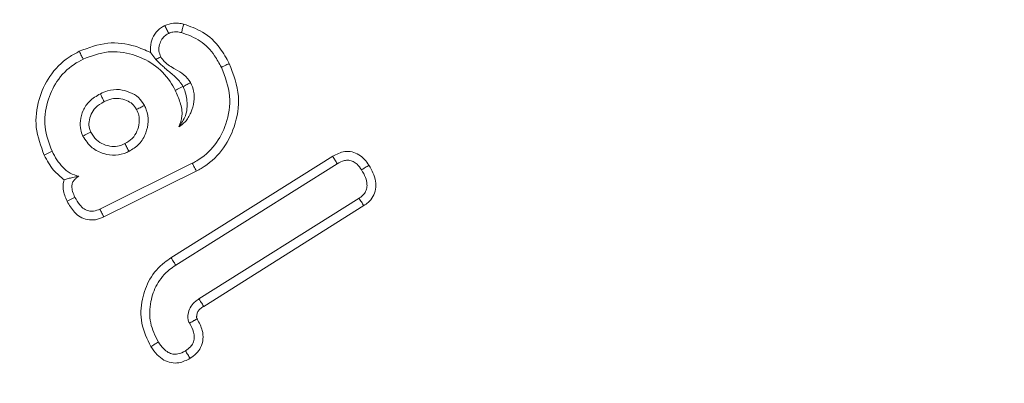
# Model space of a CAD drawing. Units: millimetres. Extents: x -7990 to -565, y 32 to 5282.
# Drawn here: x -1708 to -1696, y 4569 to 4574 of the extents above; entities that cross this region are included whole.
import ezdxf

# ---------------------------------------------------------------- set-up
doc = ezdxf.new("R2010")
doc.units = ezdxf.units.MM
doc.header["$PDSIZE"] = -1
doc.layers.get('0').update_dxf_attribs({"lineweight": 15})
doc.layers.add('COTAS', color=7, linetype='Continuous')
doc.dimstyles.new('SLDDIMSTYLE0', dxfattribs={"dimtxt": 65, "dimasz": 65, "dimexe": 0, "dimexo": 0.0625, "dimgap": 18.75, "dimtad": 1, "dimzin": 12, "dimdsep": 46, "dimtxsty": 'Standard', "dimcen": 0.09, "dimadec": 0, "dimazin": 0, "dimtfac": 1, "dimtofl": 0, "dimtmove": 0, "dimatfit": 3, "dimfxl": 0, "dimtolj": 1, "dimtzin": 12, "dimlwd": 15, "dimlwe": 0, "dimarcsym": 0})

# ---------------------------------------------------------------- blocks, each defined once
blk = doc.blocks.new('*D24')
at = {"layer": 'COTAS', "color": 0, "lineweight": 0}
for p, q in [((-1687.613, 4607.711), (-1359.926, 4607.711)), ((-1697.631, 3507.711), (-1359.926, 3507.711))]:
    blk.add_line(p, q, dxfattribs=at)
at = {"layer": 'COTAS', "color": 0, "lineweight": 15}
blk.add_line((-1359.926, 3572.711), (-1359.926, 4542.711), dxfattribs=at)
at = {"layer": 'COTAS', "color": 0}
for points in [[(-1370.759, 4542.711), (-1349.093, 4542.711), (-1359.926, 4607.711)], [(-1370.759, 3572.711), (-1349.093, 3572.711), (-1359.926, 3507.711)]]:
    blk.add_solid(points, dxfattribs=at)
at = {"layer": 'Defpoints', "color": 0}
for p in [(-1687.676, 4607.711), (-1359.926, 4607.711), (-1697.694, 3507.711)]:
    blk.add_point(p, dxfattribs=at)
at = {"layer": 'COTAS', "color": 0, "insert": (-1411.176, 4057.711), "char_height": 65, "attachment_point": 5, "rotation": 90}
blk.add_mtext('\\A1;1100', dxfattribs=at)
blk = doc.blocks.new('*D25')
at = {"layer": 'COTAS', "color": 0, "lineweight": 0}
for p, q in [((-1739.814, 4662.711), (-1101.432, 4662.711)), ((-1697.569, 3507.711), (-1101.432, 3507.711))]:
    blk.add_line(p, q, dxfattribs=at)
at = {"layer": 'COTAS', "color": 0, "lineweight": 15}
blk.add_line((-1101.432, 3572.711), (-1101.432, 4597.711), dxfattribs=at)
at = {"layer": 'COTAS', "color": 0}
for points in [[(-1112.265, 4597.711), (-1090.598, 4597.711), (-1101.432, 4662.711)], [(-1112.265, 3572.711), (-1090.598, 3572.711), (-1101.432, 3507.711)]]:
    blk.add_solid(points, dxfattribs=at)
at = {"layer": 'Defpoints', "color": 0}
for p in [(-1739.876, 4662.711), (-1101.432, 4662.711), (-1697.631, 3507.711)]:
    blk.add_point(p, dxfattribs=at)
at = {"layer": 'COTAS', "color": 0, "insert": (-1152.682, 4085.211), "char_height": 65, "attachment_point": 5, "rotation": 90}
blk.add_mtext('\\A1;1155', dxfattribs=at)

msp = doc.modelspace()

# ---------------------------------------------------------------- linework, layer by layer
at = {"color": 7, "linetype": 'Continuous', "lineweight": 15}
for p, q in [((-1705.948, 4570.626), (-1703.97, 4571.868)), ((-1705.687, 4571.781), (-1706.817, 4571.222)), ((-1705.89, 4570.535), (-1703.915, 4571.776)), ((-1705.638, 4571.686), (-1706.771, 4571.125)), ((-1703.648, 4571.353), (-1705.607, 4570.123)), ((-1703.589, 4571.264), (-1705.548, 4570.033))]:
    msp.add_line(p, q, dxfattribs=at)
for radius in [26.1, 25.953, 25.553]:
    msp.add_circle((-1687.676, 4581.611), radius, dxfattribs=at)
msp.add_arc((-1687.676, 4581.611), 26.1, 197.2736, 162.7264, dxfattribs=at)
for points, knots in [([(-1706.2, 4573.136), (-1706.2, 4573.178), (-1706.201, 4573.256), (-1706.149, 4573.364), (-1706.085, 4573.431), (-1706.036, 4573.457), (-1706.023, 4573.465)], [0, 0, 0, 0, 0.31651, 0.585116, 0.882222, 1, 1, 1, 1]), ([(-1706.023, 4573.465), (-1705.989, 4573.477), (-1705.935, 4573.496), (-1705.855, 4573.495), (-1705.814, 4573.486), (-1705.793, 4573.482)], [0, 0, 0, 0, 0.459909, 0.726113, 1, 1, 1, 1]), ([(-1706.023, 4573.465), (-1706.015, 4573.449), (-1705.999, 4573.416), (-1705.984, 4573.384), (-1705.976, 4573.368)], [0, 0, 0, 0, 0.500009, 1, 1, 1, 1]), ([(-1705.793, 4573.482), (-1705.798, 4573.464), (-1705.806, 4573.43), (-1705.815, 4573.395), (-1705.819, 4573.378)], [0, 0, 0, 0, 0.500018, 1, 1, 1, 1]), ([(-1705.793, 4573.482), (-1705.714, 4573.454), (-1705.541, 4573.395), (-1705.353, 4573.212), (-1705.27, 4573.064), (-1705.235, 4573)], [0, 0, 0, 0, 0.329746, 0.713649, 1, 1, 1, 1]), ([(-1706.073, 4573.081), (-1706.082, 4573.105), (-1706.101, 4573.154), (-1706.091, 4573.231), (-1706.062, 4573.296), (-1706.022, 4573.343), (-1705.99, 4573.361), (-1705.976, 4573.368)], [0, 0, 0, 0, 0.229007, 0.459889, 0.67022, 0.862154, 1, 1, 1, 1]), ([(-1705.976, 4573.368), (-1705.959, 4573.375), (-1705.918, 4573.39), (-1705.863, 4573.387), (-1705.828, 4573.38), (-1705.819, 4573.378)], [0, 0, 0, 0, 0.335382, 0.827657, 1, 1, 1, 1]), ([(-1705.819, 4573.378), (-1705.74, 4573.349), (-1705.58, 4573.291), (-1705.424, 4573.123), (-1705.357, 4573.001), (-1705.331, 4572.953)], [0, 0, 0, 0, 0.376783, 0.752519, 1, 1, 1, 1]), ([(-1707.07, 4573.149), (-1706.955, 4573.193), (-1706.735, 4573.276), (-1706.425, 4573.235), (-1706.262, 4573.163), (-1706.2, 4573.136)], [0, 0, 0, 0, 0.403248, 0.776836, 1, 1, 1, 1]), ([(-1707.498, 4571.881), (-1707.54, 4571.992), (-1707.623, 4572.212), (-1707.578, 4572.555), (-1707.443, 4572.858), (-1707.252, 4573.051), (-1707.112, 4573.127), (-1707.07, 4573.149)], [0, 0, 0, 0, 0.2377865, 0.468483, 0.6783272, 0.9031178, 1, 1, 1, 1]), ([(-1707.07, 4573.149), (-1707.065, 4573.14), (-1707.056, 4573.121), (-1707.04, 4573.089), (-1707.029, 4573.066), (-1707.022, 4573.053)], [0, 0, 0, 0, 0.300063, 0.600125, 1, 1, 1, 1]), ([(-1707.022, 4573.053), (-1706.922, 4573.092), (-1706.727, 4573.166), (-1706.421, 4573.123), (-1706.152, 4573.002), (-1705.982, 4572.832), (-1705.915, 4572.709), (-1705.896, 4572.673)], [0, 0, 0, 0, 0.241337, 0.468442, 0.681812, 0.907057, 1, 1, 1, 1]), ([(-1706.133, 4573.049), (-1706.129, 4573.051), (-1706.109, 4573.062), (-1706.089, 4573.072), (-1706.073, 4573.081)], [0, 0, 0, 0, 0.203029, 1, 1, 1, 1]), ([(-1705.708, 4572.767), (-1705.733, 4572.801), (-1705.785, 4572.868), (-1705.906, 4572.937), (-1706.014, 4572.997), (-1706.059, 4573.061), (-1706.073, 4573.081)], [0, 0, 0, 0, 0.2597114, 0.5164226, 0.8551121, 1, 1, 1, 1]), ([(-1707.402, 4571.928), (-1707.439, 4572.026), (-1707.513, 4572.22), (-1707.473, 4572.525), (-1707.354, 4572.795), (-1707.184, 4572.966), (-1707.06, 4573.033), (-1707.022, 4573.053)], [0, 0, 0, 0, 0.236629, 0.468103, 0.67733, 0.903048, 1, 1, 1, 1]), ([(-1705.802, 4572.72), (-1705.809, 4572.732), (-1705.844, 4572.789), (-1705.911, 4572.851), (-1705.995, 4572.922), (-1706.064, 4572.981), (-1706.103, 4573.018), (-1706.122, 4573.038), (-1706.133, 4573.049)], [0, 0, 0, 0, 0.079, 0.385192, 0.690668, 0.803252, 0.889945, 1, 1, 1, 1]), ([(-1705.331, 4572.953), (-1705.287, 4572.837), (-1705.201, 4572.613), (-1705.256, 4572.273), (-1705.397, 4571.995), (-1705.564, 4571.846), (-1705.669, 4571.791), (-1705.687, 4571.781)], [0, 0, 0, 0, 0.27135, 0.521458, 0.736018, 0.954965, 1, 1, 1, 1]), ([(-1705.235, 4573), (-1705.185, 4572.868), (-1705.09, 4572.617), (-1705.154, 4572.235), (-1705.313, 4571.925), (-1705.5, 4571.759), (-1705.618, 4571.696), (-1705.638, 4571.686)], [0, 0, 0, 0, 0.274726, 0.521232, 0.736763, 0.955693, 1, 1, 1, 1]), ([(-1705.235, 4573), (-1705.245, 4572.996), (-1705.264, 4572.986), (-1705.296, 4572.97), (-1705.318, 4572.959), (-1705.331, 4572.953)], [0, 0, 0, 0, 0.3000637, 0.6001101, 1, 1, 1, 1]), ([(-1705.802, 4572.72), (-1705.814, 4572.714), (-1705.835, 4572.703), (-1705.867, 4572.688), (-1705.886, 4572.678), (-1705.896, 4572.673)], [0, 0, 0, 0, 0.378742, 0.689401, 1, 1, 1, 1]), ([(-1705.852, 4572.227), (-1705.825, 4572.245), (-1705.76, 4572.288), (-1705.701, 4572.401), (-1705.661, 4572.528), (-1705.662, 4572.658), (-1705.693, 4572.732), (-1705.708, 4572.767)], [0, 0, 0, 0, 0.1586479, 0.3763067, 0.6081555, 0.8144939, 1, 1, 1, 1]), ([(-1705.801, 4572.719), (-1705.801, 4572.718), (-1705.785, 4572.689), (-1705.763, 4572.624), (-1705.745, 4572.504), (-1705.756, 4572.361), (-1705.821, 4572.27), (-1705.852, 4572.227)], [0, 0, 0, 0, 0.001084, 0.150649, 0.296939, 0.66716, 1, 1, 1, 1]), ([(-1705.801, 4572.719), (-1705.784, 4572.727), (-1705.753, 4572.743), (-1705.722, 4572.76), (-1705.708, 4572.767)], [0, 0, 0, 0, 0.551964, 1, 1, 1, 1]), ([(-1706.812, 4572.631), (-1706.859, 4572.603), (-1706.946, 4572.552), (-1707.027, 4572.429), (-1707.06, 4572.308), (-1707.06, 4572.198), (-1707.036, 4572.14), (-1707.025, 4572.114)], [0, 0, 0, 0, 0.2628895, 0.4793914, 0.695001, 0.8684236, 1, 1, 1, 1]), ([(-1706.272, 4572.487), (-1706.295, 4572.522), (-1706.34, 4572.591), (-1706.452, 4572.654), (-1706.582, 4572.69), (-1706.709, 4572.675), (-1706.783, 4572.643), (-1706.812, 4572.631)], [0, 0, 0, 0, 0.198221, 0.396159, 0.609633, 0.845447, 1, 1, 1, 1]), ([(-1706.765, 4572.534), (-1706.774, 4572.553), (-1706.79, 4572.585), (-1706.806, 4572.617), (-1706.812, 4572.631)], [0, 0, 0, 0, 0.584888, 1, 1, 1, 1]), ([(-1705.896, 4572.673), (-1705.874, 4572.624), (-1705.83, 4572.525), (-1705.799, 4572.366), (-1705.835, 4572.271), (-1705.852, 4572.227)], [0, 0, 0, 0, 0.35029, 0.704189, 1, 1, 1, 1]), ([(-1706.765, 4572.534), (-1706.803, 4572.512), (-1706.869, 4572.474), (-1706.929, 4572.382), (-1706.953, 4572.293), (-1706.952, 4572.216), (-1706.935, 4572.176), (-1706.929, 4572.162)], [0, 0, 0, 0, 0.285331, 0.500235, 0.713906, 0.895983, 1, 1, 1, 1]), ([(-1706.368, 4572.439), (-1706.384, 4572.463), (-1706.415, 4572.51), (-1706.494, 4572.553), (-1706.58, 4572.578), (-1706.677, 4572.573), (-1706.735, 4572.547), (-1706.765, 4572.534)], [0, 0, 0, 0, 0.189947, 0.369111, 0.582855, 0.781835, 1, 1, 1, 1]), ([(-1706.463, 4571.925), (-1706.418, 4571.952), (-1706.328, 4572.008), (-1706.252, 4572.145), (-1706.219, 4572.291), (-1706.237, 4572.408), (-1706.265, 4572.47), (-1706.272, 4572.487)], [0, 0, 0, 0, 0.236323, 0.475445, 0.691097, 0.915029, 1, 1, 1, 1]), ([(-1706.368, 4572.439), (-1706.35, 4572.448), (-1706.318, 4572.465), (-1706.286, 4572.481), (-1706.272, 4572.487)], [0, 0, 0, 0, 0.584874, 1, 1, 1, 1]), ([(-1706.511, 4572.021), (-1706.479, 4572.04), (-1706.416, 4572.078), (-1706.359, 4572.172), (-1706.332, 4572.27), (-1706.336, 4572.364), (-1706.358, 4572.415), (-1706.368, 4572.439)], [0, 0, 0, 0, 0.225026, 0.441421, 0.656598, 0.84384, 1, 1, 1, 1]), ([(-1706.929, 4572.162), (-1706.941, 4572.156), (-1706.964, 4572.145), (-1706.996, 4572.129), (-1707.015, 4572.119), (-1707.025, 4572.114)], [0, 0, 0, 0, 0.38964, 0.694862, 1, 1, 1, 1]), ([(-1707.025, 4572.114), (-1706.992, 4572.062), (-1706.928, 4571.965), (-1706.776, 4571.893), (-1706.627, 4571.87), (-1706.523, 4571.898), (-1706.471, 4571.921), (-1706.463, 4571.925)], [0, 0, 0, 0, 0.277943, 0.521591, 0.741239, 0.957703, 1, 1, 1, 1]), ([(-1706.929, 4572.162), (-1706.908, 4572.128), (-1706.869, 4572.064), (-1706.773, 4572.009), (-1706.676, 4571.983), (-1706.584, 4571.989), (-1706.533, 4572.011), (-1706.511, 4572.021)], [0, 0, 0, 0, 0.238864, 0.45105, 0.662001, 0.84842, 1, 1, 1, 1]), ([(-1706.511, 4572.021), (-1706.503, 4572.005), (-1706.487, 4571.973), (-1706.471, 4571.941), (-1706.463, 4571.925)], [0, 0, 0, 0, 0.500008, 1, 1, 1, 1]), ([(-1707.498, 4571.881), (-1707.488, 4571.886), (-1707.467, 4571.896), (-1707.434, 4571.912), (-1707.413, 4571.922), (-1707.402, 4571.928)], [0, 0, 0, 0, 0.324004, 0.662048, 1, 1, 1, 1]), ([(-1707.253, 4571.578), (-1707.299, 4571.616), (-1707.402, 4571.699), (-1707.464, 4571.816), (-1707.498, 4571.881)], [0, 0, 0, 0, 0.452429, 1, 1, 1, 1]), ([(-1707.073, 4571.622), (-1707.11, 4571.632), (-1707.185, 4571.652), (-1707.275, 4571.73), (-1707.346, 4571.823), (-1707.383, 4571.892), (-1707.402, 4571.928)], [0, 0, 0, 0, 0.246363, 0.492526, 0.742953, 1, 1, 1, 1]), ([(-1703.97, 4571.868), (-1703.922, 4571.892), (-1703.847, 4571.93), (-1703.732, 4571.924), (-1703.647, 4571.89), (-1703.578, 4571.831), (-1703.543, 4571.782), (-1703.526, 4571.757)], [0, 0, 0, 0, 0.305931, 0.47895, 0.651289, 0.828917, 1, 1, 1, 1]), ([(-1703.97, 4571.868), (-1703.961, 4571.852), (-1703.942, 4571.822), (-1703.924, 4571.791), (-1703.915, 4571.776)], [0, 0, 0, 0, 0.50002, 1, 1, 1, 1]), ([(-1705.638, 4571.686), (-1705.643, 4571.696), (-1705.653, 4571.715), (-1705.669, 4571.746), (-1705.681, 4571.769), (-1705.687, 4571.781)], [0, 0, 0, 0, 0.300067, 0.600134, 1, 1, 1, 1]), ([(-1703.915, 4571.776), (-1703.886, 4571.791), (-1703.842, 4571.815), (-1703.772, 4571.821), (-1703.717, 4571.805), (-1703.662, 4571.765), (-1703.634, 4571.725), (-1703.617, 4571.7)], [0, 0, 0, 0, 0.271293, 0.42773, 0.5842, 0.746805, 1, 1, 1, 1]), ([(-1703.526, 4571.757), (-1703.541, 4571.748), (-1703.572, 4571.729), (-1703.602, 4571.71), (-1703.617, 4571.7)], [0, 0, 0, 0, 0.499977, 1, 1, 1, 1]), ([(-1703.526, 4571.757), (-1703.492, 4571.695), (-1703.443, 4571.603), (-1703.441, 4571.464), (-1703.474, 4571.373), (-1703.528, 4571.306), (-1703.571, 4571.276), (-1703.589, 4571.264)], [0, 0, 0, 0, 0.374171, 0.547699, 0.722258, 0.883174, 1, 1, 1, 1]), ([(-1707.253, 4571.578), (-1707.237, 4571.583), (-1707.205, 4571.594), (-1707.154, 4571.608), (-1707.1, 4571.617), (-1707.073, 4571.622)], [0, 0, 0, 0, 0.344209, 0.668972, 1, 1, 1, 1]), ([(-1707.122, 4571.364), (-1707.133, 4571.388), (-1707.153, 4571.431), (-1707.163, 4571.493), (-1707.154, 4571.544), (-1707.131, 4571.581), (-1707.102, 4571.606), (-1707.082, 4571.617), (-1707.073, 4571.622)], [0, 0, 0, 0, 0.255083, 0.472876, 0.619283, 0.767476, 0.900111, 1, 1, 1, 1]), ([(-1703.617, 4571.7), (-1703.599, 4571.67), (-1703.567, 4571.615), (-1703.547, 4571.533), (-1703.553, 4571.464), (-1703.579, 4571.412), (-1703.614, 4571.376), (-1703.638, 4571.36), (-1703.648, 4571.353)], [0, 0, 0, 0, 0.262367, 0.482996, 0.628408, 0.774544, 0.914315, 1, 1, 1, 1]), ([(-1707.218, 4571.317), (-1707.239, 4571.365), (-1707.271, 4571.44), (-1707.267, 4571.532), (-1707.256, 4571.569), (-1707.253, 4571.578)], [0, 0, 0, 0, 0.569873, 0.89425, 1, 1, 1, 1]), ([(-1707.218, 4571.317), (-1707.207, 4571.323), (-1707.185, 4571.334), (-1707.153, 4571.35), (-1707.132, 4571.36), (-1707.122, 4571.364)], [0, 0, 0, 0, 0.367894, 0.683951, 1, 1, 1, 1]), ([(-1706.771, 4571.125), (-1706.804, 4571.111), (-1706.867, 4571.086), (-1706.97, 4571.088), (-1707.06, 4571.121), (-1707.15, 4571.197), (-1707.192, 4571.27), (-1707.218, 4571.317)], [0, 0, 0, 0, 0.194532, 0.368969, 0.544029, 0.708666, 1, 1, 1, 1]), ([(-1706.817, 4571.222), (-1706.842, 4571.211), (-1706.886, 4571.193), (-1706.955, 4571.196), (-1707.016, 4571.222), (-1707.075, 4571.28), (-1707.105, 4571.333), (-1707.122, 4571.364)], [0, 0, 0, 0, 0.21507, 0.368516, 0.522859, 0.719196, 1, 1, 1, 1]), ([(-1703.589, 4571.264), (-1703.599, 4571.279), (-1703.618, 4571.308), (-1703.638, 4571.338), (-1703.648, 4571.353)], [0, 0, 0, 0, 0.500009, 1, 1, 1, 1]), ([(-1706.771, 4571.125), (-1706.778, 4571.141), (-1706.793, 4571.173), (-1706.809, 4571.206), (-1706.817, 4571.222)], [0, 0, 0, 0, 0.5000012, 1, 1, 1, 1]), ([(-1706.194, 4569.541), (-1706.239, 4569.634), (-1706.329, 4569.816), (-1706.313, 4570.113), (-1706.218, 4570.375), (-1706.077, 4570.539), (-1705.974, 4570.608), (-1705.948, 4570.626)], [0, 0, 0, 0, 0.248717, 0.488098, 0.699608, 0.921436, 1, 1, 1, 1]), ([(-1705.948, 4570.626), (-1705.942, 4570.617), (-1705.93, 4570.599), (-1705.911, 4570.569), (-1705.897, 4570.547), (-1705.89, 4570.535)], [0, 0, 0, 0, 0.300072, 0.600127, 1, 1, 1, 1]), ([(-1706.102, 4569.597), (-1706.14, 4569.673), (-1706.218, 4569.828), (-1706.208, 4570.081), (-1706.128, 4570.31), (-1706.007, 4570.457), (-1705.915, 4570.518), (-1705.89, 4570.535)], [0, 0, 0, 0, 0.235784, 0.481596, 0.688369, 0.913599, 1, 1, 1, 1]), ([(-1705.607, 4570.123), (-1705.61, 4570.121), (-1705.628, 4570.108), (-1705.669, 4570.078), (-1705.718, 4570.02), (-1705.737, 4569.955), (-1705.742, 4569.91), (-1705.741, 4569.887), (-1705.739, 4569.872), (-1705.735, 4569.857), (-1705.73, 4569.843), (-1705.724, 4569.832), (-1705.722, 4569.828)], [0, 0, 0, 0, 0.0375255, 0.1883138, 0.4380551, 0.6750863, 0.7585643, 0.8329968, 0.870149, 0.8886958, 0.9632695, 1, 1, 1, 1]), ([(-1705.548, 4570.033), (-1705.548, 4570.034), (-1705.552, 4570.039), (-1705.564, 4570.059), (-1705.584, 4570.088), (-1705.6, 4570.113), (-1705.607, 4570.123)], [0, 0, 0, 0, 0.031641, 0.158139, 0.664164, 1, 1, 1, 1]), ([(-1705.548, 4570.033), (-1705.551, 4570.031), (-1705.569, 4570.019), (-1705.598, 4569.997), (-1705.625, 4569.961), (-1705.632, 4569.93), (-1705.634, 4569.911), (-1705.634, 4569.903), (-1705.634, 4569.899), (-1705.634, 4569.895), (-1705.634, 4569.893), (-1705.633, 4569.89), (-1705.631, 4569.886), (-1705.629, 4569.882), (-1705.628, 4569.879)], [0, 0, 0, 0, 0.069566, 0.347304, 0.559328, 0.772707, 0.835945, 0.867553, 0.894185, 0.90759, 0.920906, 0.927636, 0.954346, 1, 1, 1, 1]), ([(-1705.722, 4569.828), (-1705.702, 4569.792), (-1705.67, 4569.736), (-1705.659, 4569.65), (-1705.673, 4569.587), (-1705.712, 4569.53), (-1705.749, 4569.504), (-1705.771, 4569.488)], [0, 0, 0, 0, 0.314797, 0.484075, 0.65509, 0.799846, 1, 1, 1, 1]), ([(-1705.628, 4569.879), (-1705.629, 4569.878), (-1705.634, 4569.876), (-1705.643, 4569.871), (-1705.655, 4569.865), (-1705.678, 4569.852), (-1705.701, 4569.84), (-1705.719, 4569.83), (-1705.722, 4569.828)], [0, 0, 0, 0, 0.031624, 0.158104, 0.284668, 0.411165, 0.91712, 1, 1, 1, 1]), ([(-1705.628, 4569.879), (-1705.603, 4569.833), (-1705.562, 4569.756), (-1705.55, 4569.632), (-1705.578, 4569.533), (-1705.636, 4569.452), (-1705.687, 4569.416), (-1705.714, 4569.398)], [0, 0, 0, 0, 0.280515, 0.47001, 0.660831, 0.827097, 1, 1, 1, 1]), ([(-1706.194, 4569.541), (-1706.178, 4569.55), (-1706.148, 4569.569), (-1706.117, 4569.588), (-1706.102, 4569.597)], [0, 0, 0, 0, 0.5000087, 1, 1, 1, 1]), ([(-1705.771, 4569.488), (-1705.801, 4569.473), (-1705.849, 4569.447), (-1705.925, 4569.447), (-1705.985, 4569.469), (-1706.048, 4569.519), (-1706.082, 4569.568), (-1706.102, 4569.597)], [0, 0, 0, 0, 0.251631, 0.404158, 0.555801, 0.731983, 1, 1, 1, 1]), ([(-1705.714, 4569.398), (-1705.758, 4569.375), (-1705.831, 4569.338), (-1705.947, 4569.34), (-1706.04, 4569.374), (-1706.126, 4569.443), (-1706.17, 4569.507), (-1706.194, 4569.541)], [0, 0, 0, 0, 0.260815, 0.427139, 0.592769, 0.779393, 1, 1, 1, 1]), ([(-1705.714, 4569.398), (-1705.723, 4569.413), (-1705.742, 4569.443), (-1705.761, 4569.473), (-1705.771, 4569.488)], [0, 0, 0, 0, 0.500001, 1, 1, 1, 1])]:
    msp.add_open_spline(points, degree=3, knots=knots, dxfattribs=at)
for points in [[(-1706.2, 4573.136), (-1706.133, 4573.049)], [(-1705.802, 4572.72), (-1705.801, 4572.719)]]:
    msp.add_open_spline(points, degree=1, dxfattribs=at)

# ---------------------------------------------------------------- dimensions: what is measured, and where the dimension line sits
at = {"layer": 'COTAS'}
for base, p1, p2, picture, middle in [((-1101.432, 4662.711), (-1697.631, 3507.711), (-1739.876, 4662.711), '*D25', (-1152.682, 4085.211)), ((-1359.926, 4607.711), (-1697.694, 3507.711), (-1687.676, 4607.711), '*D24', (-1411.176, 4057.711))]:
    dim = msp.add_linear_dim(base=base, p1=p1, p2=p2, angle=90, dimstyle='SLDDIMSTYLE0', dxfattribs=at)
    dim.commit()
    dim.dimension.update_dxf_attribs({"geometry": picture, "text_midpoint": middle})

doc.saveas('drawing.dxf')
